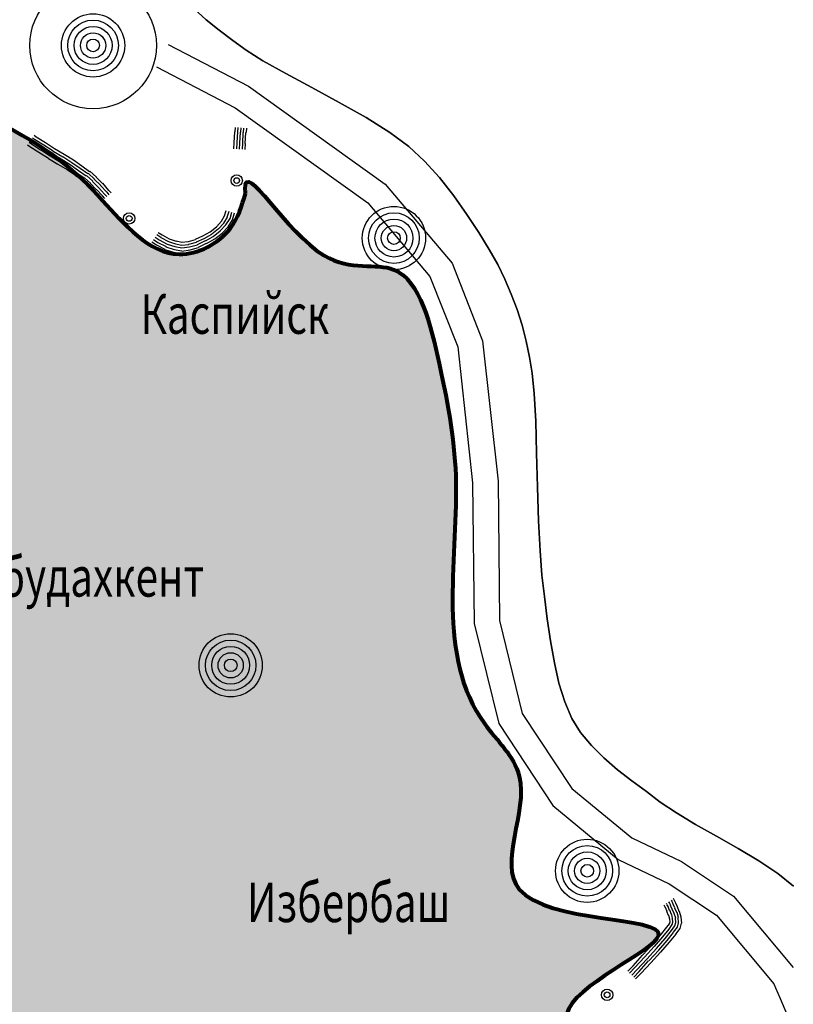
# Model space of a CAD drawing. Extents: x 8687638 to 8704373, y 4709913 to 4740660.
# Drawn here: x 8702347 to 8702441, y 4739613 to 4739732 of the extents above; entities that cross this region are included whole.
import ezdxf

# ---------------------------------------------------------------- set-up
doc = ezdxf.new("R2010")
doc.units = 0
doc.header["$MEASUREMENT"] = 0
doc.linetypes.add('CONTI', pattern=[0])
doc.layers.get('0').update_dxf_attribs({"linetype": 'CONTINUOUS'})
for name, color, linetype in [('NAD_MDEFAULT', 132, 'CONTI'), ('SIT_LDEFAULT', 132, 'CONTI'), ('USLZNDEFAULT', 7, 'CONTI')]:
    doc.layers.add(name, color=color, linetype=linetype)
doc.styles.add('SHRFT', font='TXT', dxfattribs={"width": 0.75})

# ---------------------------------------------------------------- blocks, each defined once
blk = doc.blocks.new('BL_972')
at = {"color": 0}
for radius in [1, 0.8, 0.6, 0.4, 0.2, 0]:
    blk.add_circle((1, 1), radius, dxfattribs=at)
blk = doc.blocks.new('BL_983')
at = {"color": 0}
for radius in [1, 0.8, 0.6, 0.4, 0.2, 0]:
    blk.add_circle((0, 0), radius, dxfattribs=at)
blk = doc.blocks.new('BL_985')
at = {"color": 0}
for radius in [2, 1, 0.8, 0.6, 0.4, 0.2]:
    blk.add_circle((0, 0), radius, dxfattribs=at)

msp = doc.modelspace()

# ---------------------------------------------------------------- hatches: boundary and pattern name
at = {"lineweight": 80}
h = msp.add_hatch(color=6, dxfattribs=at)
h.set_gradient(color1=(231, 121, 24), one_color=1, tint=1)
edge = h.paths.add_edge_path()
edge.add_spline(control_points=[(8702374.51, 4739710.77), (8702374.06, 4739709.29), (8702372.92, 4739705.57), (8702364.64, 4739701.25), (8702355.88, 4739711.88), (8702348.24, 4739718.34), (8702324.76, 4739728.9), (8702338.74, 4739716.91), (8702338.36, 4739706.3), (8702346.47, 4739689.38), (8702328.86, 4739683.2), (8702317.34, 4739689.52), (8702314.27, 4739669.14), (8702315.65, 4739658.55), (8702313.36, 4739644.42), (8702310.11, 4739640.76), (8702308.47, 4739633.99), (8702314.24, 4739637.85), (8702320.79, 4739639.89), (8702331.67, 4739634.95), (8702332.93, 4739626.38), (8702339.64, 4739618.4), (8702330.07, 4739612.68), (8702333.09, 4739601.18), (8702342.82, 4739605.58), (8702353.67, 4739601.65), (8702352.05, 4739590.36), (8702362.83, 4739584.03), (8702372.3, 4739589.46), (8702383.17, 4739589.36), (8702392.97, 4739600.14), (8702405.68, 4739590.18), (8702422.68, 4739584.2), (8702425.15, 4739603.82), (8702406.48, 4739611.71), (8702436.45, 4739624.07), (8702400.25, 4739621.67), (8702410.8, 4739639.32), (8702396.91, 4739651.63), (8702401.44, 4739671.87), (8702398.44, 4739688.55), (8702394.77, 4739704), (8702382.83, 4739699.81), (8702374.12, 4739715.51), (8702374.5, 4739710.96), (8702374.51, 4739710.77)], knot_values=[0, 0, 0, 0, 4.578235, 11.515918, 22.866971, 37.614861, 53.948925, 61.339363, 76.090505, 88.820853, 107.990999, 111.65459, 124.242858, 147.131084, 155.245183, 162.801583, 166.10682, 167.841037, 178.821436, 188.909815, 197.837154, 204.273054, 215.254909, 221.152242, 232.207909, 238.768679, 252.461514, 257.43042, 273.06624, 281.107708, 289.170361, 311.395664, 319.703451, 335.910948, 346.692062, 361.282966, 379.031972, 392.753495, 400.398926, 429.750996, 444.352689, 456.958348, 465.562405, 478.070913, 478.624748, 478.624748, 478.624748, 478.624748], degree=3, periodic=0)

# ---------------------------------------------------------------- linework, layer by layer
at = {"color": 6, "lineweight": 80}
msp.add_spline([(8702374.51, 4739710.77), (8702372.67, 4739706.58), (8702366.49, 4739703.43), (8702357.2, 4739709.95), (8702345.52, 4739718.95), (8702330.25, 4739724.76), (8702335.14, 4739719.22), (8702339.8, 4739705.22), (8702341.95, 4739692.67), (8702323.91, 4739686.17), (8702320.44, 4739687.35), (8702315.57, 4739675.74), (8702314.58, 4739652.88), (8702312.86, 4739644.95), (8702309.6, 4739638.13), (8702309.33, 4739634.84), (8702310.89, 4739635.59), (8702321.47, 4739638.52), (8702330.41, 4739633.84), (8702334.12, 4739625.72), (8702336.9, 4739619.91), (8702331.69, 4739610.24), (8702333.16, 4739604.53), (8702344.22, 4739604.25), (8702350.32, 4739601.86), (8702355.29, 4739589.1), (8702359.49, 4739586.45), (8702374.93, 4739588.91), (8702382.82, 4739590.5), (8702389.51, 4739595), (8702410.82, 4739588.69), (8702418.98, 4739587.14), (8702420.48, 4739603.28), (8702413.43, 4739611.43), (8702424.5, 4739620.94), (8702407.65, 4739626.5), (8702407.65, 4739640.22), (8702403.43, 4739646.6), (8702399.98, 4739675.74), (8702397.95, 4739690.2), (8702392.48, 4739701.56), (8702384.04, 4739703.27), (8702374.47, 4739711.32), (8702374.51, 4739710.77)], degree=3, dxfattribs=at)
at = {"layer": 'SIT_LDEFAULT', "color": 32}
for p, q in [((8702368.27, 4739733.16), (8702369.76, 4739731.82)), ((8702369.76, 4739731.82), (8702368.27, 4739733.16)), ((8702369.76, 4739731.82), (8702371.33, 4739730.56)), ((8702371.33, 4739730.56), (8702369.76, 4739731.82)), ((8702371.33, 4739730.56), (8702372.98, 4739729.33)), ((8702372.98, 4739729.33), (8702371.33, 4739730.56)), ((8702372.98, 4739729.33), (8702374.59, 4739728.14)), ((8702374.59, 4739728.14), (8702372.98, 4739729.33)), ((8702365.13, 4739728.83), (8702374.86, 4739723.78)), ((8702374.59, 4739728.14), (8702376.62, 4739726.84)), ((8702376.62, 4739726.84), (8702374.59, 4739728.14)), ((8702376.62, 4739726.84), (8702379.38, 4739725.31)), ((8702379.38, 4739725.31), (8702376.62, 4739726.84)), ((8702363.71, 4739726.11), (8702373.25, 4739721.17)), ((8702379.38, 4739725.31), (8702382.52, 4739723.62)), ((8702382.52, 4739723.62), (8702379.38, 4739725.31)), ((8702374.86, 4739723.78), (8702391.4, 4739711.9)), ((8702382.52, 4739723.62), (8702385.85, 4739721.82)), ((8702385.85, 4739721.82), (8702382.52, 4739723.62)), ((8702373.25, 4739721.17), (8702389.3, 4739709.64)), ((8702385.85, 4739721.82), (8702389.11, 4739719.98)), ((8702389.11, 4739719.98), (8702385.85, 4739721.82)), ((8702389.11, 4739719.98), (8702391.98, 4739718.18)), ((8702391.98, 4739718.18), (8702389.11, 4739719.98)), ((8702373.25, 4739718.26), (8702373.29, 4739718.8)), ((8702373.59, 4739718.26), (8702373.63, 4739718.8)), ((8702373.94, 4739718.22), (8702373.98, 4739718.76)), ((8702374.28, 4739718.18), (8702374.32, 4739718.72)), ((8702374.63, 4739718.18), (8702374.67, 4739718.72)), ((8702348.54, 4739717.26), (8702348.77, 4739717.07)), ((8702348.73, 4739717.53), (8702348.96, 4739717.38)), ((8702348.93, 4739717.84), (8702349.16, 4739717.65)), ((8702348.96, 4739717.38), (8702350.08, 4739716.69)), ((8702349.16, 4739717.65), (8702350.27, 4739716.96)), ((8702373.13, 4739716.92), (8702373.21, 4739718.26)), ((8702373.48, 4739716.92), (8702373.56, 4739718.26)), ((8702373.82, 4739716.88), (8702373.9, 4739718.22)), ((8702374.17, 4739716.84), (8702374.24, 4739718.18)), ((8702374.47, 4739716.84), (8702374.55, 4739718.18)), ((8702391.98, 4739718.18), (8702394.28, 4739716.5)), ((8702394.28, 4739716.5), (8702391.98, 4739718.18)), ((8702348.12, 4739716.69), (8702348.39, 4739716.5)), ((8702348.31, 4739717), (8702348.58, 4739716.81)), ((8702348.39, 4739716.5), (8702349.5, 4739715.81)), ((8702348.58, 4739716.81), (8702349.69, 4739716.08)), ((8702348.77, 4739717.07), (8702349.88, 4739716.38)), ((8702349.69, 4739716.12), (8702350.84, 4739715.35)), ((8702349.88, 4739716.38), (8702351.03, 4739715.66)), ((8702350.08, 4739716.69), (8702351.22, 4739715.96)), ((8702350.27, 4739716.96), (8702351.38, 4739716.23)), ((8702351.22, 4739715.92), (8702352.37, 4739715.23)), ((8702351.38, 4739716.23), (8702352.53, 4739715.54)), ((8702373.1, 4739716.19), (8702373.13, 4739716.92)), ((8702373.44, 4739716.19), (8702373.48, 4739716.92)), ((8702373.79, 4739716.15), (8702373.82, 4739716.88)), ((8702374.13, 4739716.15), (8702374.17, 4739716.84)), ((8702374.47, 4739716.12), (8702374.51, 4739716.84)), ((8702394.28, 4739716.5), (8702396.19, 4739714.7)), ((8702396.19, 4739714.7), (8702394.28, 4739716.5)), ((8702349.5, 4739715.81), (8702350.65, 4739715.08)), ((8702350.65, 4739715.04), (8702351.8, 4739714.35)), ((8702350.84, 4739715.35), (8702351.99, 4739714.66)), ((8702351.03, 4739715.66), (8702352.18, 4739714.97)), ((8702352.18, 4739714.97), (8702353.29, 4739714.28)), ((8702352.37, 4739715.27), (8702353.48, 4739714.55)), ((8702352.53, 4739715.54), (8702353.68, 4739714.85)), ((8702353.68, 4739714.85), (8702354.67, 4739714.12)), ((8702396.19, 4739714.7), (8702397.99, 4739712.71)), ((8702397.99, 4739712.71), (8702396.19, 4739714.7)), ((8702351.8, 4739714.35), (8702352.91, 4739713.7)), ((8702351.99, 4739714.66), (8702353.1, 4739713.97)), ((8702352.91, 4739713.7), (8702353.91, 4739713.01)), ((8702353.1, 4739713.97), (8702354.1, 4739713.28)), ((8702353.29, 4739714.28), (8702354.29, 4739713.59)), ((8702353.48, 4739714.55), (8702354.48, 4739713.86)), ((8702354.29, 4739713.59), (8702355.21, 4739712.94)), ((8702354.48, 4739713.86), (8702355.4, 4739713.2)), ((8702354.67, 4739714.12), (8702355.63, 4739713.47)), ((8702355.67, 4739713.51), (8702356.47, 4739712.75)), ((8702353.87, 4739713.01), (8702354.75, 4739712.4)), ((8702354.1, 4739713.28), (8702354.98, 4739712.67)), ((8702354.79, 4739712.4), (8702355.51, 4739711.75)), ((8702355.02, 4739712.67), (8702355.74, 4739712.02)), ((8702355.25, 4739712.98), (8702356.01, 4739712.29)), ((8702355.44, 4739713.24), (8702356.24, 4739712.52)), ((8702356.2, 4739712.52), (8702356.97, 4739711.75)), ((8702356.43, 4739712.75), (8702357.2, 4739711.98)), ((8702397.99, 4739712.71), (8702399.72, 4739710.52)), ((8702399.72, 4739710.52), (8702397.99, 4739712.71)), ((8702355.51, 4739711.75), (8702356.2, 4739711.06)), ((8702355.74, 4739711.98), (8702356.43, 4739711.29)), ((8702355.97, 4739712.25), (8702356.7, 4739711.52)), ((8702356.47, 4739711.29), (8702357.2, 4739710.49)), ((8702356.7, 4739711.52), (8702357.43, 4739710.72)), ((8702356.93, 4739711.75), (8702357.7, 4739710.94)), ((8702357.2, 4739712.02), (8702357.93, 4739711.17)), ((8702357.97, 4739711.17), (8702358.23, 4739710.87)), ((8702391.4, 4739711.9), (8702399.52, 4739702.33)), ((8702356.2, 4739711.06), (8702356.93, 4739710.26)), ((8702356.93, 4739710.26), (8702357.2, 4739709.95)), ((8702357.16, 4739710.49), (8702357.43, 4739710.18)), ((8702357.43, 4739710.72), (8702357.7, 4739710.41)), ((8702357.7, 4739710.94), (8702357.97, 4739710.64)), ((8702399.72, 4739710.52), (8702401.29, 4739708.26)), ((8702401.29, 4739708.26), (8702399.72, 4739710.52)), ((8702389.3, 4739709.64), (8702396.84, 4739700.72)), ((8702371.6, 4739707.42), (8702371.98, 4739708.07)), ((8702371.87, 4739707.19), (8702372.33, 4739707.92)), ((8702371.98, 4739708.07), (8702372.18, 4739708.72)), ((8702372.14, 4739707), (8702372.64, 4739707.77)), ((8702372.29, 4739707.92), (8702372.52, 4739708.65)), ((8702372.41, 4739706.77), (8702372.94, 4739707.61)), ((8702372.64, 4739707.77), (8702372.87, 4739708.53)), ((8702372.94, 4739707.61), (8702373.17, 4739708.46)), ((8702373.25, 4739707.46), (8702373.52, 4739708.34)), ((8702401.29, 4739708.26), (8702402.74, 4739706.08)), ((8702402.74, 4739706.08), (8702401.29, 4739708.26)), ((8702370.22, 4739706.16), (8702370.99, 4739706.77)), ((8702370.41, 4739705.89), (8702371.22, 4739706.54)), ((8702370.99, 4739706.77), (8702371.6, 4739707.42)), ((8702371.22, 4739706.5), (8702371.87, 4739707.19)), ((8702371.45, 4739706.27), (8702372.14, 4739707)), ((8702371.68, 4739706), (8702372.41, 4739706.77)), ((8702371.91, 4739705.77), (8702372.67, 4739706.58)), ((8702372.67, 4739706.58), (8702373.29, 4739707.46)), ((8702363.37, 4739705.2), (8702363.9, 4739704.85)), ((8702363.56, 4739705.51), (8702364.06, 4739705.16)), ((8702363.75, 4739705.81), (8702364.25, 4739705.51)), ((8702363.94, 4739706.08), (8702364.4, 4739705.77)), ((8702364.06, 4739705.16), (8702365.01, 4739704.66)), ((8702364.25, 4739705.47), (8702365.17, 4739704.97)), ((8702364.4, 4739705.77), (8702365.28, 4739705.31)), ((8702365.28, 4739705.28), (8702366.09, 4739705.01)), ((8702367.62, 4739704.97), (8702368.46, 4739705.2)), ((8702368.46, 4739705.24), (8702369.34, 4739705.66)), ((8702368.58, 4739704.93), (8702369.5, 4739705.35)), ((8702369.34, 4739705.66), (8702370.22, 4739706.16)), ((8702369.5, 4739705.35), (8702370.41, 4739705.85)), ((8702369.65, 4739705.05), (8702370.61, 4739705.58)), ((8702369.8, 4739704.74), (8702370.8, 4739705.31)), ((8702370.61, 4739705.58), (8702371.45, 4739706.27)), ((8702370.8, 4739705.28), (8702371.68, 4739706)), ((8702370.99, 4739705.01), (8702371.91, 4739705.77)), ((8702402.74, 4739706.08), (8702404.01, 4739704.01)), ((8702404.01, 4739704.01), (8702402.74, 4739706.08)), ((8702363.18, 4739704.93), (8702363.71, 4739704.59)), ((8702363.71, 4739704.59), (8702364.75, 4739704.05)), ((8702363.9, 4739704.85), (8702364.9, 4739704.36)), ((8702364.75, 4739704.01), (8702365.78, 4739703.67)), ((8702364.86, 4739704.32), (8702365.86, 4739704.01)), ((8702365.01, 4739704.66), (8702365.93, 4739704.36)), ((8702365.17, 4739704.97), (8702366.01, 4739704.7)), ((8702365.86, 4739704.01), (8702366.81, 4739703.86)), ((8702365.93, 4739704.36), (8702366.81, 4739704.2)), ((8702366.01, 4739704.7), (8702366.81, 4739704.55)), ((8702366.09, 4739705.05), (8702366.81, 4739704.89)), ((8702366.81, 4739704.89), (8702367.58, 4739704.97)), ((8702366.81, 4739704.55), (8702367.66, 4739704.62)), ((8702366.81, 4739704.2), (8702367.73, 4739704.32)), ((8702366.81, 4739703.82), (8702367.81, 4739703.97)), ((8702367.66, 4739704.66), (8702368.58, 4739704.89)), ((8702367.73, 4739704.32), (8702368.69, 4739704.59)), ((8702367.81, 4739703.97), (8702368.81, 4739704.24)), ((8702368.69, 4739704.62), (8702369.65, 4739705.08)), ((8702368.81, 4739704.28), (8702369.8, 4739704.78)), ((8702368.92, 4739703.97), (8702369.95, 4739704.47)), ((8702369.95, 4739704.43), (8702370.99, 4739705.01)), ((8702404.01, 4739704.01), (8702405.04, 4739702.17)), ((8702405.04, 4739702.17), (8702404.01, 4739704.01)), ((8702365.78, 4739703.67), (8702366.81, 4739703.51)), ((8702366.81, 4739703.48), (8702367.89, 4739703.63)), ((8702367.89, 4739703.63), (8702368.92, 4739703.94)), ((8702399.52, 4739702.33), (8702403.2, 4739692.94)), ((8702405.04, 4739702.17), (8702405.92, 4739700.41)), ((8702405.92, 4739700.41), (8702405.04, 4739702.17)), ((8702396.84, 4739700.72), (8702400.21, 4739692.21)), ((8702405.92, 4739700.41), (8702406.69, 4739698.61)), ((8702406.69, 4739698.61), (8702405.92, 4739700.41)), ((8702406.69, 4739698.61), (8702407.38, 4739696.73)), ((8702407.38, 4739696.73), (8702406.69, 4739698.61)), ((8702407.38, 4739696.73), (8702407.99, 4739694.86)), ((8702407.99, 4739694.86), (8702407.38, 4739696.73)), ((8702407.99, 4739694.86), (8702408.49, 4739692.9)), ((8702408.49, 4739692.9), (8702407.99, 4739694.86)), ((8702400.21, 4739692.21), (8702402.01, 4739675.74)), ((8702403.2, 4739692.94), (8702405.08, 4739675.94)), ((8702408.49, 4739692.9), (8702408.91, 4739690.95)), ((8702408.91, 4739690.95), (8702408.49, 4739692.9)), ((8702408.91, 4739690.95), (8702409.22, 4739689.04)), ((8702409.22, 4739689.04), (8702408.91, 4739690.95)), ((8702409.22, 4739689.04), (8702409.45, 4739686.55)), ((8702409.45, 4739686.55), (8702409.22, 4739689.04)), ((8702409.45, 4739686.55), (8702409.64, 4739683.21)), ((8702409.64, 4739683.21), (8702409.45, 4739686.55)), ((8702409.64, 4739683.21), (8702409.75, 4739679.34)), ((8702409.75, 4739679.34), (8702409.64, 4739683.21)), ((8702409.75, 4739679.34), (8702409.87, 4739675.21)), ((8702409.87, 4739675.21), (8702409.75, 4739679.34)), ((8702402.01, 4739675.74), (8702402.21, 4739658.7)), ((8702405.08, 4739675.94), (8702405.27, 4739659.08)), ((8702409.87, 4739675.21), (8702409.98, 4739671.15)), ((8702409.98, 4739671.15), (8702409.87, 4739675.21)), ((8702409.98, 4739671.15), (8702410.17, 4739667.51)), ((8702410.17, 4739667.51), (8702409.98, 4739671.15)), ((8702410.17, 4739667.51), (8702410.4, 4739664.56)), ((8702410.4, 4739664.56), (8702410.17, 4739667.51)), ((8702410.4, 4739664.56), (8702410.71, 4739661.96)), ((8702410.71, 4739661.96), (8702410.4, 4739664.56)), ((8702410.71, 4739661.96), (8702411.02, 4739659.27)), ((8702411.02, 4739659.27), (8702410.71, 4739661.96)), ((8702402.21, 4739658.7), (8702405.16, 4739646.6)), ((8702405.27, 4739659.08), (8702407.99, 4739647.82)), ((8702411.02, 4739659.27), (8702411.44, 4739656.59)), ((8702411.44, 4739656.59), (8702411.02, 4739659.27)), ((8702411.44, 4739656.59), (8702411.9, 4739653.95)), ((8702411.9, 4739653.95), (8702411.44, 4739656.59)), ((8702411.9, 4739653.95), (8702412.43, 4739651.46)), ((8702412.43, 4739651.46), (8702411.9, 4739653.95)), ((8702412.43, 4739651.46), (8702413.16, 4739649.2)), ((8702413.16, 4739649.2), (8702412.43, 4739651.46)), ((8702413.16, 4739649.2), (8702414, 4739647.21)), ((8702414, 4739647.21), (8702413.16, 4739649.2)), ((8702407.99, 4739647.82), (8702414, 4739638.74)), ((8702414, 4739647.21), (8702415.08, 4739645.52)), ((8702415.08, 4739645.52), (8702414, 4739647.21)), ((8702405.16, 4739646.6), (8702411.7, 4739636.68)), ((8702415.08, 4739645.52), (8702416.38, 4739643.91)), ((8702416.38, 4739643.91), (8702415.08, 4739645.52)), ((8702416.38, 4739643.91), (8702417.91, 4739642.42)), ((8702417.91, 4739642.42), (8702416.38, 4739643.91)), ((8702417.91, 4739642.42), (8702419.56, 4739641)), ((8702419.56, 4739641), (8702417.91, 4739642.42)), ((8702419.56, 4739641), (8702421.28, 4739639.66)), ((8702421.28, 4739639.66), (8702419.56, 4739641)), ((8702421.28, 4739639.66), (8702423.04, 4739638.36)), ((8702423.04, 4739638.36), (8702421.28, 4739639.66)), ((8702414, 4739638.74), (8702421.28, 4739632.73)), ((8702423.04, 4739638.36), (8702424.73, 4739637.06)), ((8702424.73, 4739637.06), (8702423.04, 4739638.36)), ((8702411.7, 4739636.68), (8702419.63, 4739630.13)), ((8702424.73, 4739637.06), (8702426.68, 4739635.76)), ((8702426.68, 4739635.76), (8702424.73, 4739637.06)), ((8702426.68, 4739635.76), (8702428.98, 4739634.38)), ((8702428.98, 4739634.38), (8702426.68, 4739635.76)), ((8702428.98, 4739634.38), (8702431.55, 4739632.96)), ((8702431.55, 4739632.96), (8702428.98, 4739634.38)), ((8702421.28, 4739632.73), (8702427.29, 4739629.86)), ((8702431.55, 4739632.96), (8702434.15, 4739631.47)), ((8702434.15, 4739631.47), (8702431.55, 4739632.96)), ((8702434.15, 4739631.47), (8702436.68, 4739629.97)), ((8702436.68, 4739629.97), (8702434.15, 4739631.47)), ((8702419.63, 4739630.13), (8702425.8, 4739627.18)), ((8702427.29, 4739629.86), (8702433.61, 4739625.68)), ((8702436.68, 4739629.97), (8702438.98, 4739628.44)), ((8702438.98, 4739628.44), (8702436.68, 4739629.97)), ((8702438.98, 4739628.44), (8702440.85, 4739626.91)), ((8702440.85, 4739626.91), (8702438.98, 4739628.44)), ((8702425.8, 4739627.18), (8702431.55, 4739623.38)), ((8702426.41, 4739625.22), (8702426.34, 4739625.38)), ((8702433.61, 4739625.68), (8702440.82, 4739617.03)), ((8702425.23, 4739624.53), (8702425.19, 4739624.61)), ((8702425.34, 4739624.27), (8702425.23, 4739624.53)), ((8702425.57, 4739623.84), (8702425.38, 4739624.3)), ((8702425.53, 4739624.72), (8702425.49, 4739624.8)), ((8702425.69, 4739624.42), (8702425.53, 4739624.69)), ((8702425.84, 4739623.96), (8702425.69, 4739624.42)), ((8702425.84, 4739624.88), (8702425.76, 4739624.99)), ((8702425.99, 4739624.57), (8702425.84, 4739624.88)), ((8702426.15, 4739624.11), (8702425.95, 4739624.57)), ((8702426.15, 4739625.07), (8702426.07, 4739625.18)), ((8702426.3, 4739624.72), (8702426.15, 4739625.03)), ((8702426.41, 4739623.58), (8702426.18, 4739624.11)), ((8702426.49, 4739624.27), (8702426.3, 4739624.72)), ((8702426.6, 4739624.84), (8702426.41, 4739625.22)), ((8702426.72, 4739623.69), (8702426.49, 4739624.23)), ((8702426.8, 4739624.38), (8702426.6, 4739624.84)), ((8702427.03, 4739623.81), (8702426.8, 4739624.38)), ((8702425.72, 4739623.35), (8702425.53, 4739623.84)), ((8702425.88, 4739622.89), (8702425.76, 4739623.35)), ((8702426.07, 4739623.46), (8702425.88, 4739624)), ((8702425.92, 4739622.58), (8702425.88, 4739622.89)), ((8702426.22, 4739622.96), (8702426.11, 4739623.46)), ((8702426.26, 4739622.54), (8702426.22, 4739622.96)), ((8702426.6, 4739623), (8702426.41, 4739623.58)), ((8702426.6, 4739622.5), (8702426.57, 4739623)), ((8702426.95, 4739623.08), (8702426.76, 4739623.69)), ((8702426.95, 4739622.47), (8702426.91, 4739623.08)), ((8702427.26, 4739623.12), (8702427.06, 4739623.81)), ((8702427.33, 4739622.43), (8702427.26, 4739623.12)), ((8702431.55, 4739623.38), (8702438.48, 4739615.07)), ((8702424.77, 4739620.97), (8702425.53, 4739621.93)), ((8702425.03, 4739620.74), (8702425.8, 4739621.7)), ((8702425.53, 4739621.93), (8702425.88, 4739622.39)), ((8702425.8, 4739621.7), (8702426.18, 4739622.24)), ((8702425.84, 4739622.39), (8702425.92, 4739622.58)), ((8702426.07, 4739621.51), (8702426.49, 4739622.08)), ((8702426.18, 4739622.24), (8702426.26, 4739622.54)), ((8702426.34, 4739621.32), (8702426.8, 4739621.93)), ((8702426.49, 4739622.08), (8702426.6, 4739622.5)), ((8702426.6, 4739621.09), (8702427.14, 4739621.78)), ((8702426.8, 4739621.93), (8702426.95, 4739622.47)), ((8702427.14, 4739621.78), (8702427.29, 4739622.43)), ((8702423.77, 4739619.82), (8702424.77, 4739620.97)), ((8702424.04, 4739619.59), (8702425.03, 4739620.74)), ((8702424.27, 4739619.36), (8702425.3, 4739620.55)), ((8702425.3, 4739620.55), (8702426.07, 4739621.51)), ((8702425.57, 4739620.32), (8702426.34, 4739621.28)), ((8702425.84, 4739620.09), (8702426.64, 4739621.09)), ((8702422.58, 4739618.52), (8702423.77, 4739619.82)), ((8702422.81, 4739618.29), (8702424, 4739619.59)), ((8702423.08, 4739618.06), (8702424.27, 4739619.36)), ((8702424.54, 4739619.13), (8702425.57, 4739620.32)), ((8702424.8, 4739618.9), (8702425.84, 4739620.09)), ((8702421.43, 4739617.26), (8702422.58, 4739618.52)), ((8702421.66, 4739617.03), (8702422.81, 4739618.29)), ((8702423.35, 4739617.83), (8702424.54, 4739619.13)), ((8702423.58, 4739617.6), (8702424.77, 4739618.9)), ((8702420.78, 4739616.6), (8702421.43, 4739617.26)), ((8702421.01, 4739616.37), (8702421.66, 4739617.06)), ((8702421.93, 4739616.8), (8702423.08, 4739618.06)), ((8702422.16, 4739616.57), (8702423.31, 4739617.83)), ((8702422.43, 4739616.34), (8702423.58, 4739617.6)), ((8702421.28, 4739616.11), (8702421.93, 4739616.8)), ((8702421.51, 4739615.88), (8702422.16, 4739616.57)), ((8702421.74, 4739615.65), (8702422.43, 4739616.34)), ((8702438.48, 4739615.07), (8702438.67, 4739614.57)), ((8702438.67, 4739614.57), (8702439.24, 4739613.27)), ((8702439.24, 4739613.27), (8702440.05, 4739611.4))]:
    msp.add_line(p, q, dxfattribs=at)
for centre, radius in [((8702373.44, 4739712.36), 0.689), ((8702373.44, 4739712.36), 0.345), ((8702360.42, 4739707.77), 0.689), ((8702360.42, 4739707.77), 0.345), ((8702418.29, 4739613.73), 0.689), ((8702418.29, 4739613.73), 0.345)]:
    msp.add_circle(centre, radius, dxfattribs=at)

# ---------------------------------------------------------------- block references
at = {"layer": 'USLZNDEFAULT', "color": 172, "xscale": 3.830297624692321, "yscale": 3.830297625157982, "zscale": 3.830297625}
for name, p in [('BL_985', (8702356.05, 4739728.72)), ('BL_972', (8702388.65, 4739701.56)), ('BL_983', (8702372.71, 4739653.64)), ('BL_972', (8702412.05, 4739624.92))]:
    msp.add_blockref(name, p, dxfattribs=at)

# ---------------------------------------------------------------- texts
at = {"layer": 'NAD_MDEFAULT', "color": 172, "style": 'SHRFT', "width": 0.75}
for s, height, p in [('Каспийск', 4.788, (8702361.8, 4739693.79)), ('Карабудахкент', 4.7879, (8702333.11, 4739661.96)), ('Избербаш', 4.788, (8702374.67, 4739622.54))]:
    msp.add_text(s, height=height, dxfattribs=at).set_placement(p)

doc.saveas('drawing.dxf')
